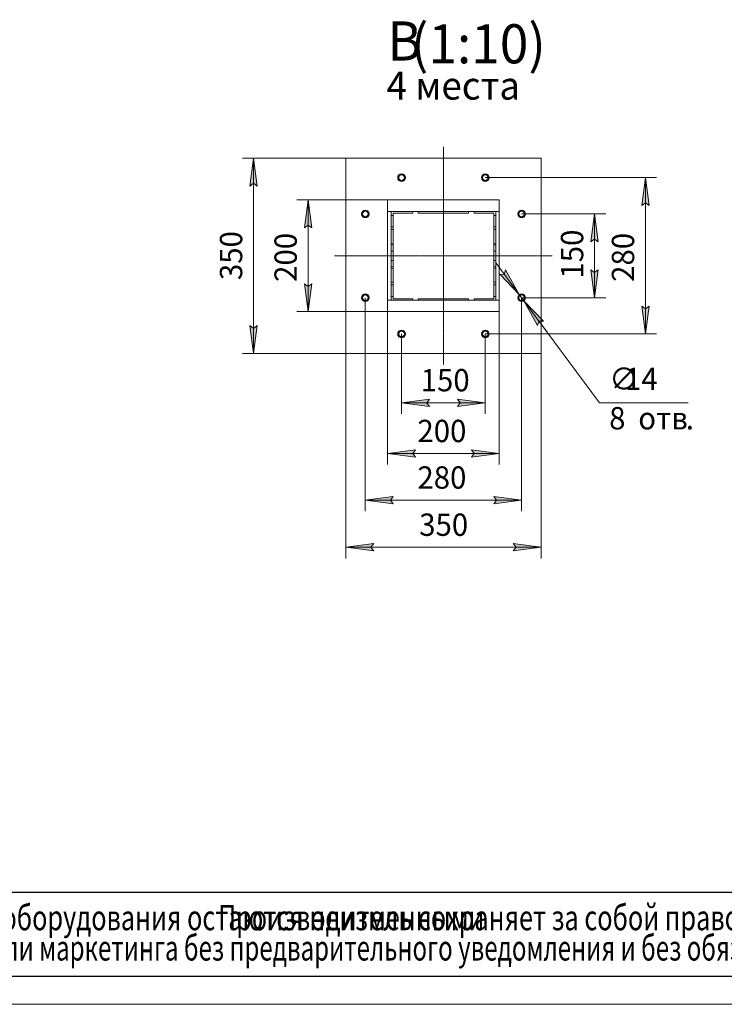
# Model space of a CAD drawing. Units: millimetres. Extents: x 0 to 45915, y -11 to 31500.
# Drawn here: x 16381 to 25848, y 0 to 13225 of the extents above; entities that cross this region are included whole.
import ezdxf

# ---------------------------------------------------------------- set-up
doc = ezdxf.new("R2010")
doc.units = ezdxf.units.MM
for name, pattern in [('K5LT_AXLED', [12, 7.5, -1.5, 1.5, -1.5]), ('K5LT_BASIC', [0]), ('K5LT_THIN', [0]), ('K5LT_THIN_INCLUDED_TO_HATCHING', [0])]:
    doc.linetypes.add(name, pattern=pattern)
for name, color, linetype, true_color in [('C', 4, 'Continuous', 0x00ffff), ('DIM', 6, 'Continuous', 0xff00ff), ('FOR', 7, 'Continuous', 0xffffff), ('G', 3, 'Continuous', 0x00ff00), ('OSI', 2, 'Continuous', 0xffff00), ('R', 1, 'Continuous', 0xff0000)]:
    doc.layers.add(name, color=color, linetype=linetype, true_color=true_color)
doc.styles.add('KTEXTSTYLE', font='GOST_A.TTF', dxfattribs={"width": 0.96, "height": 5})

msp = doc.modelspace()

# ---------------------------------------------------------------- hatches: boundary and pattern name
at = {"layer": 'DIM'}
for points in [[(19573, 10991), (19523, 11366), (19474, 10991), (19523, 11029)], [(24839, 10729), (24789, 11104), (24740, 10729), (24789, 10766)], [(20306, 10429), (20256, 10804), (20207, 10429), (20256, 10466)], [(24155, 10241), (24106, 10616), (24056, 10241), (24106, 10279)], [(23093, 9533), (22910, 9864), (22892, 9804), (22830, 9805)], [(24106, 9491), (24155, 9866), (24106, 9829), (24056, 9866)], [(20256, 9304), (20306, 9679), (20256, 9641), (20207, 9679)], [(23419, 9177), (23156, 9449), (23340, 9118), (23357, 9178)], [(24789, 9004), (24839, 9379), (24789, 9341), (24740, 9379)], [(19523, 8741), (19573, 9116), (19523, 9079), (19474, 9116)], [(21850, 8081), (21887, 8130), (21512, 8081), (21887, 8031)], [(22637, 8081), (22262, 8130), (22300, 8081), (22262, 8031)], [(21662, 7399), (21700, 7448), (21325, 7399), (21700, 7350)], [(22450, 7350), (22825, 7399), (22450, 7448), (22487, 7399)], [(21362, 6773), (21400, 6823), (21025, 6773), (21400, 6724)], [(23125, 6773), (22750, 6823), (22787, 6773), (22750, 6724)], [(21100, 6139), (21137, 6189), (20762, 6139), (21137, 6090)], [(23387, 6139), (23012, 6189), (23050, 6139), (23012, 6090)]]:
    msp.add_hatch(color=7, dxfattribs=at).paths.add_polyline_path(points)

# ---------------------------------------------------------------- linework, layer by layer
at = {"layer": 'C', "color": 7, "linetype": 'K5LT_THIN_INCLUDED_TO_HATCHING', "lineweight": 18}
for p, q in [((20762, 11366), (23387, 11366)), ((20762, 8741), (20762, 11366)), ((23387, 11366), (23387, 8741)), ((23387, 8741), (20762, 8741))]:
    msp.add_line(p, q, dxfattribs=at)
at = {"layer": 'C', "color": 7, "linetype": 'K5LT_THIN', "lineweight": 18}
for p, q in [((1500, 1500), (30300, 1500)), ((1500, 375), (30300, 375))]:
    msp.add_line(p, q, dxfattribs=at)
at = {"layer": 'DIM', "color": 7, "linetype": 'K5LT_THIN', "lineweight": 18}
for p, q in [((20762, 11366), (19373, 11366)), ((19474, 10991), (19523, 11366)), ((19523, 11366), (19573, 10991)), ((19523, 11366), (19523, 8741)), ((19523, 11029), (19474, 10991)), ((19573, 10991), (19523, 11029)), ((22637, 11104), (24939, 11104)), ((24740, 10729), (24789, 11104)), ((24789, 11104), (24839, 10729)), ((24789, 11104), (24789, 9004)), ((21325, 10804), (20106, 10804)), ((20207, 10429), (20256, 10804)), ((20256, 10804), (20306, 10429)), ((20256, 10804), (20256, 9304)), ((24789, 10766), (24740, 10729)), ((24839, 10729), (24789, 10766)), ((23125, 10616), (24256, 10616)), ((24056, 10241), (24106, 10616)), ((24106, 10616), (24155, 10241)), ((24106, 10616), (24106, 9491)), ((20256, 10466), (20207, 10429)), ((20306, 10429), (20256, 10466)), ((24106, 10279), (24056, 10241)), ((24155, 10241), (24106, 10279)), ((23093, 9533), (22781, 9955)), ((22892, 9804), (22830, 9805)), ((22830, 9805), (23093, 9533)), ((22910, 9864), (22892, 9804)), ((23093, 9533), (22910, 9864)), ((24106, 9491), (24056, 9866)), ((24056, 9866), (24106, 9829)), ((24106, 9829), (24155, 9866)), ((24155, 9866), (24106, 9491)), ((20256, 9304), (20207, 9679)), ((20207, 9679), (20256, 9641)), ((20256, 9641), (20306, 9679)), ((20306, 9679), (20256, 9304)), ((23093, 9533), (23156, 9449)), ((21025, 9491), (21025, 6623)), ((23125, 9491), (24256, 9491)), ((23125, 9491), (23125, 6623)), ((23156, 9449), (23340, 9118)), ((23419, 9177), (23156, 9449)), ((23156, 9449), (23469, 9027)), ((23156, 9449), (24172, 8081)), ((21325, 9304), (20106, 9304)), ((21325, 9304), (21325, 7249)), ((22825, 9304), (22825, 7249)), ((24789, 9004), (24740, 9379)), ((24740, 9379), (24789, 9341)), ((24789, 9341), (24839, 9379)), ((24839, 9379), (24789, 9004)), ((23340, 9118), (23357, 9178)), ((23357, 9178), (23419, 9177)), ((19523, 8741), (19474, 9116)), ((19474, 9116), (19523, 9079)), ((19523, 9079), (19573, 9116)), ((19573, 9116), (19523, 8741)), ((21512, 9004), (21512, 7931)), ((22637, 9004), (24939, 9004)), ((22637, 9004), (22637, 7931)), ((20762, 8741), (19373, 8741)), ((20762, 8741), (20762, 5989)), ((23387, 8741), (23387, 5989)), ((21512, 8081), (21887, 8130)), ((21887, 8031), (21512, 8081)), ((21512, 8081), (22637, 8081)), ((21887, 8130), (21850, 8081)), ((21850, 8081), (21887, 8031)), ((22300, 8081), (22262, 8130)), ((22262, 8130), (22637, 8081)), ((22637, 8081), (22262, 8031)), ((22262, 8031), (22300, 8081)), ((24172, 8081), (25361, 8081)), ((21325, 7399), (21700, 7448)), ((21700, 7448), (21662, 7399)), ((22487, 7399), (22450, 7448)), ((22450, 7448), (22825, 7399)), ((21700, 7350), (21325, 7399)), ((22825, 7399), (21325, 7399)), ((21662, 7399), (21700, 7350)), ((22825, 7399), (22450, 7350)), ((22450, 7350), (22487, 7399)), ((21025, 6773), (21400, 6823)), ((21400, 6724), (21025, 6773)), ((21025, 6773), (23125, 6773)), ((21400, 6823), (21362, 6773)), ((21362, 6773), (21400, 6724)), ((22787, 6773), (22750, 6823)), ((22750, 6823), (23125, 6773)), ((23125, 6773), (22750, 6724)), ((22750, 6724), (22787, 6773)), ((20762, 6139), (21137, 6189)), ((21137, 6090), (20762, 6139)), ((20762, 6139), (23387, 6139)), ((21137, 6189), (21100, 6139)), ((21100, 6139), (21137, 6090)), ((23050, 6139), (23012, 6189)), ((23012, 6189), (23387, 6139)), ((23387, 6139), (23012, 6090)), ((23012, 6090), (23050, 6139))]:
    msp.add_line(p, q, dxfattribs=at)
at = {"layer": 'FOR', "color": 150, "linetype": 'K5LT_BASIC', "lineweight": 30, "true_color": 0x0080ff}
msp.add_line((44175, 375), (1500, 375), dxfattribs=at)
at = {"layer": 'FOR', "color": 7, "linetype": 'K5LT_THIN', "lineweight": 18}
msp.add_line((44550, 0), (0, 0), dxfattribs=at)
at = {"layer": 'G', "color": 150, "linetype": 'K5LT_BASIC', "lineweight": 30, "true_color": 0x0080ff}
msp.add_line((30300, 1500), (1500, 1500), dxfattribs=at)
at = {"layer": 'OSI', "color": 30, "linetype": 'K5LT_AXLED', "lineweight": 18, "true_color": 0xff8000}
for p, q in [((22075, 11516), (22075, 8591)), ((20612, 10054), (23537, 10054))]:
    msp.add_line(p, q, dxfattribs=at)
at = {"layer": 'R', "color": 7, "linetype": 'K5LT_THIN', "lineweight": 18}
for p, q in [((20762, 11366), (23387, 11366)), ((20762, 8741), (20762, 11366)), ((23387, 11366), (23387, 8741)), ((21325, 10804), (22825, 10804)), ((21325, 9304), (21325, 10804)), ((22825, 10804), (22825, 9304)), ((21325, 10650), (22825, 10650)), ((21370, 10648), (21370, 9457)), ((21662, 10648), (21370, 10648)), ((21370, 10594), (21400, 10594)), ((21400, 10625), (21662, 10625)), ((21400, 9477), (21400, 10625)), ((21662, 10625), (21662, 10648)), ((21737, 10648), (21737, 10625)), ((22412, 10648), (21737, 10648)), ((21737, 10625), (22412, 10625)), ((22412, 10625), (22412, 10648)), ((22780, 10648), (22487, 10648)), ((22487, 10648), (22487, 10625)), ((22487, 10625), (22750, 10625)), ((22750, 10625), (22750, 9477)), ((22750, 10594), (22780, 10594)), ((22780, 9457), (22780, 10648)), ((21400, 10444), (21370, 10444)), ((21400, 10405), (21370, 10405)), ((22780, 10444), (22750, 10444)), ((22780, 10405), (22750, 10405)), ((21400, 10222), (21370, 10220)), ((21400, 10203), (21370, 10200)), ((22780, 10220), (22750, 10222)), ((22780, 10200), (22750, 10203)), ((21370, 10114), (21400, 10114)), ((22750, 10114), (22780, 10114)), ((21370, 9993), (21400, 9993)), ((22750, 9993), (22780, 9993)), ((21400, 9904), (21370, 9907)), ((21400, 9885), (21370, 9888)), ((22780, 9907), (22750, 9904)), ((22780, 9888), (22750, 9885)), ((21400, 9702), (21370, 9702)), ((21400, 9663), (21370, 9663)), ((22780, 9702), (22750, 9702)), ((22780, 9663), (22750, 9663)), ((21325, 9457), (22825, 9457)), ((21400, 9509), (21370, 9509)), ((21662, 9477), (21400, 9477)), ((21662, 9457), (21662, 9477)), ((22412, 9477), (21737, 9477)), ((21737, 9477), (21737, 9457)), ((22412, 9457), (22412, 9477)), ((22487, 9477), (22487, 9457)), ((22750, 9477), (22487, 9477)), ((22780, 9509), (22750, 9509)), ((22825, 9304), (21325, 9304)), ((23387, 8741), (20762, 8741))]:
    msp.add_line(p, q, dxfattribs=at)
for centre, radius in [((21512, 11104), 52.5), ((21512, 11104), 48.8), ((21512, 11104), 45), ((21512, 11104), 37.5), ((22637, 11104), 52.5), ((22637, 11104), 48.8), ((22637, 11104), 45), ((22637, 11104), 37.5), ((21025, 10616), 52.5), ((21025, 10616), 48.8), ((21025, 10616), 45), ((21025, 10616), 37.5), ((23125, 10616), 52.5), ((23125, 10616), 48.8), ((23125, 10616), 45), ((23125, 10616), 37.5), ((21025, 9491), 52.5), ((21025, 9491), 48.8), ((21025, 9491), 45), ((21025, 9491), 37.5), ((23125, 9491), 52.5), ((23125, 9491), 48.8), ((23125, 9491), 45), ((23125, 9491), 37.5), ((21512, 9004), 52.5), ((21512, 9004), 48.8), ((21512, 9004), 45), ((21512, 9004), 37.5), ((22637, 9004), 52.5), ((22637, 9004), 48.8), ((22637, 9004), 45), ((22637, 9004), 37.5)]:
    msp.add_circle(centre, radius, dxfattribs=at)

# ---------------------------------------------------------------- texts
at = {"layer": 'C', "color": 7, "style": 'KTEXTSTYLE', "oblique": 15}
for s, height, width, p in [('поскольку основные характеристики оборудования остаются неизменными', 337.5, 0.737, (9824, 995)), ('Производитель сохраняет за собой право вносить любые модификации в узлы', 337.5, 0.737, (19045, 995)), ('для нужд производства или маркетинга без предварительного уведомления и без обязательства обновления чертежей во время внесения модификаций', 337.5, 0.702, (12142, 588)), ('.', 338, 0.737, (19560, 995))]:
    msp.add_text(s, height=height, dxfattribs=dict(at, width=width)).set_placement(p)
at = {"layer": 'DIM', "color": 7, "style": 'KTEXTSTYLE', "oblique": 15, "width": 0.965}
for s, p in [('350', (19371, 9728)), ('200', (20104, 9704)), ('150', (23953, 9748)), ('280', (24637, 9704))]:
    msp.add_text(s, height=300, rotation=90, dxfattribs=at).set_placement(p)
for s, p in [('150', (21769, 8233)), ('∅', (24302, 8251)), ('14', (24515, 8251)), ('8 ', (24301, 7722)), ('отв', (24692, 7722)), ('200', (21725, 7551)), ('.', (25331, 7722)), ('280', (21725, 6926)), ('350', (21749, 6292))]:
    msp.add_text(s, height=300, dxfattribs=at).set_placement(p)
at = {"layer": 'FOR', "color": 5, "true_color": 0x0000ff, "style": 'KTEXTSTYLE', "width": 0.965}
for s, p in [('(1:10)', (21639, 12639)), ('В', (21323, 12677))]:
    msp.add_text(s, height=525, dxfattribs=at).set_placement(p)
at = {"layer": 'FOR', "color": 7, "style": 'KTEXTSTYLE', "width": 0.965}
for s, p in [('4 ', (21310, 12152)), ('места', (21698, 12152))]:
    msp.add_text(s, height=375, dxfattribs=at).set_placement(p)

doc.saveas('drawing.dxf')
